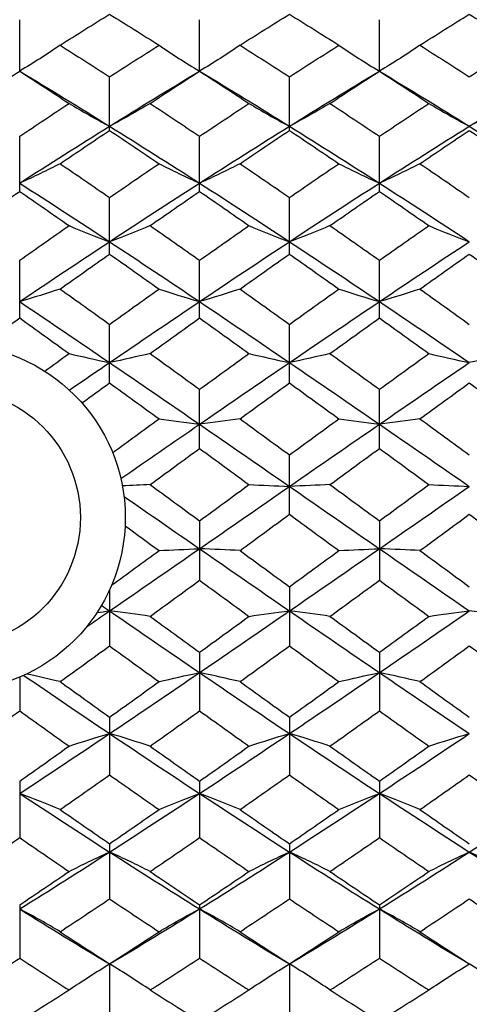
# Paper-space layout '_Right' of a CAD drawing. Units: inches. Extents: x -2.1 to 3.9, y -5.4 to 5.4.
# Drawn here: x -1.2 to -0.8, y -0.4 to 0.4 of the extents above; entities that cross this region are included whole.
import ezdxf

# ---------------------------------------------------------------- set-up
doc = ezdxf.new("R2010")
doc.units = ezdxf.units.IN
doc.header["$MEASUREMENT"] = 0

psp = doc.layouts.new('_Right')

# ---------------------------------------------------------------- linework, layer by layer
at = {"color": 7, "linetype": 'Continuous', "lineweight": 25}
for p, q in [((-1.20076, 0.39066), (-1.20076, 0.43571)), ((-1.04327, 0.39066), (-1.04327, 0.43571)), ((-0.8858, 0.39066), (-0.8858, 0.43571)), ((-1.12207, 0.33888), (-1.12207, 0.38563)), ((-0.9646, 0.33888), (-0.9646, 0.38563)), ((-1.20076, 0.28544), (-1.20076, 0.33368)), ((-1.04327, 0.28544), (-1.04327, 0.33368)), ((-0.8858, 0.28544), (-0.8858, 0.33368)), ((-1.12207, 0.23062), (-1.12207, 0.2801)), ((-0.9646, 0.23062), (-0.9646, 0.2801)), ((-1.20076, 0.17468), (-1.20076, 0.22515)), ((-1.04327, 0.17468), (-1.04327, 0.22515)), ((-0.8858, 0.17468), (-0.8858, 0.22515)), ((-1.12207, 0.11788), (-1.12207, 0.16911)), ((-0.9646, 0.11788), (-0.9646, 0.16911)), ((-1.04327, 0.06051), (-1.04327, 0.11225)), ((-0.8858, 0.06051), (-0.8858, 0.11225)), ((-0.9646, 0.00285), (-0.9646, 0.05483)), ((-1.04327, -0.00285), (-1.04327, -0.05483)), ((-0.8858, -0.00285), (-0.8858, -0.05483)), ((-1.12207, -0.0632), (-1.12207, -0.11225)), ((-0.9646, -0.06051), (-0.9646, -0.11225)), ((-1.04327, -0.11788), (-1.04327, -0.16911)), ((-0.8858, -0.11788), (-0.8858, -0.16911)), ((-1.20076, -0.13959), (-1.20076, -0.16911)), ((-1.12207, -0.17468), (-1.12207, -0.22515)), ((-0.9646, -0.17468), (-0.9646, -0.22515)), ((-1.20076, -0.23062), (-1.20076, -0.2801)), ((-1.04327, -0.23062), (-1.04327, -0.2801)), ((-0.8858, -0.23062), (-0.8858, -0.2801)), ((-1.12207, -0.28544), (-1.12207, -0.33368)), ((-0.9646, -0.28544), (-0.9646, -0.33368)), ((-1.20076, -0.33888), (-1.20076, -0.38563)), ((-1.04327, -0.33888), (-1.04327, -0.38563)), ((-0.8858, -0.33888), (-0.8858, -0.38563)), ((-1.12207, -0.39066), (-1.12207, -0.43571)), ((-0.9646, -0.39066), (-0.9646, -0.43571))]:
    psp.add_line(p, q, dxfattribs=at)
at = {"color": 7, "linetype": 'Continuous', "lineweight": 25, "flags": 128}
for points in [[(-1.20076, 0.39066), (-1.20076, 0.39066)], [(-1.04327, 0.39066), (-1.04327, 0.39066)], [(-0.8858, 0.39066), (-0.8858, 0.39066)], [(-1.12207, -0.39066), (-1.12207, -0.39066)], [(-0.9646, -0.39066), (-0.9646, -0.39066)]]:
    psp.add_lwpolyline(points, dxfattribs=at)
at = {"color": 7, "linetype": 'Continuous', "lineweight": 25}
for radius in [0.15157, 0.1122]:
    psp.add_circle((-1.25984, 0), radius, dxfattribs=at)
for points in [[(-1.16532, 0.41339), (-1.15093, 0.42253), (-1.13651, 0.43159), (-1.12207, 0.44053)], [(-1.12207, 0.44053), (-1.10765, 0.43159), (-1.09321, 0.42254), (-1.07878, 0.41339)], [(-1.00781, 0.41339), (-0.99343, 0.42253), (-0.97903, 0.43158), (-0.9646, 0.44053)], [(-0.9646, 0.44053), (-0.95019, 0.43159), (-0.93576, 0.42254), (-0.92132, 0.41339)], [(-0.85031, 0.41339), (-0.83589, 0.42254), (-0.82152, 0.43159), (-0.80711, 0.44053)], [(-0.80711, 0.44053), (-0.79272, 0.43159), (-0.77829, 0.42254), (-0.76386, 0.41339)], [(-1.16532, 0.41339), (-1.17666, 0.40563), (-1.18846, 0.39804), (-1.20076, 0.39066)], [(-1.16532, 0.41339), (-1.15093, 0.40424), (-1.13651, 0.39498), (-1.12207, 0.38563)], [(-1.12207, 0.38563), (-1.10765, 0.39498), (-1.09321, 0.40423), (-1.07878, 0.41339)], [(-1.07878, 0.41339), (-1.06742, 0.40563), (-1.05559, 0.39804), (-1.04327, 0.39066)], [(-1.00781, 0.41339), (-1.01915, 0.40562), (-1.03096, 0.39804), (-1.04327, 0.39066)], [(-1.00781, 0.41339), (-0.99343, 0.40424), (-0.97903, 0.39498), (-0.9646, 0.38563)], [(-0.9646, 0.38563), (-0.95019, 0.39498), (-0.93576, 0.40423), (-0.92132, 0.41339)], [(-0.92132, 0.41339), (-0.90996, 0.40563), (-0.89812, 0.39804), (-0.8858, 0.39066)], [(-0.85031, 0.41339), (-0.86165, 0.40562), (-0.87348, 0.39804), (-0.8858, 0.39066)], [(-0.85031, 0.41339), (-0.83589, 0.40423), (-0.82152, 0.39498), (-0.80711, 0.38563)], [(-0.80711, 0.38563), (-0.79272, 0.39498), (-0.77829, 0.40423), (-0.76386, 0.41339)], [(-1.24401, 0.36243), (-1.22958, 0.37193), (-1.21516, 0.38135), (-1.20076, 0.39066)], [(-1.20076, 0.39066), (-1.18635, 0.38134), (-1.17198, 0.37193), (-1.15757, 0.36243)], [(-1.20076, 0.39066), (-1.17454, 0.37491), (-1.14836, 0.35886), (-1.12207, 0.3425)], [(-1.12207, 0.3425), (-1.09581, 0.35885), (-1.06951, 0.37492), (-1.04327, 0.39066)], [(-1.08655, 0.36243), (-1.07212, 0.37193), (-1.05769, 0.38134), (-1.04327, 0.39066)], [(-1.04327, 0.39066), (-1.02885, 0.38134), (-1.01445, 0.37193), (-1.00006, 0.36243)], [(-1.04327, 0.39066), (-1.01701, 0.3749), (-0.99086, 0.35885), (-0.9646, 0.3425)], [(-0.9646, 0.3425), (-0.93836, 0.35884), (-0.91206, 0.37491), (-0.8858, 0.39066)], [(-0.92909, 0.36243), (-0.91466, 0.37193), (-0.90022, 0.38134), (-0.8858, 0.39066)], [(-0.8858, 0.39066), (-0.87137, 0.38134), (-0.85695, 0.37193), (-0.84255, 0.36243)], [(-0.8858, 0.39066), (-0.85952, 0.3749), (-0.83334, 0.35884), (-0.80711, 0.3425)], [(-0.80711, 0.3425), (-0.78091, 0.35884), (-0.75462, 0.37491), (-0.72834, 0.39066)], [(-1.20076, 0.33368), (-1.18635, 0.34335), (-1.17198, 0.35293), (-1.15757, 0.36243)], [(-1.15757, 0.36243), (-1.14622, 0.35563), (-1.13439, 0.34898), (-1.12207, 0.3425)], [(-1.08655, 0.36243), (-1.09792, 0.35563), (-1.10975, 0.34898), (-1.12207, 0.3425)], [(-1.08655, 0.36243), (-1.07212, 0.35293), (-1.05769, 0.34334), (-1.04327, 0.33368)], [(-1.04327, 0.33368), (-1.02885, 0.34335), (-1.01445, 0.35294), (-1.00006, 0.36243)], [(-1.00006, 0.36243), (-0.98873, 0.35563), (-0.97691, 0.34898), (-0.9646, 0.3425)], [(-0.92909, 0.36243), (-0.94045, 0.35563), (-0.95229, 0.34898), (-0.9646, 0.3425)], [(-0.92909, 0.36243), (-0.91466, 0.35293), (-0.90022, 0.34335), (-0.8858, 0.33368)], [(-0.8858, 0.33368), (-0.87137, 0.34335), (-0.85695, 0.35294), (-0.84255, 0.36243)], [(-0.84255, 0.36243), (-0.83121, 0.35563), (-0.81941, 0.34898), (-0.80711, 0.3425)], [(-0.77163, 0.36243), (-0.78298, 0.35563), (-0.79481, 0.34898), (-0.80711, 0.3425)], [(-1.20076, 0.29268), (-1.17454, 0.30954), (-1.14836, 0.32615), (-1.12207, 0.3425)], [(-1.16532, 0.30971), (-1.15093, 0.31951), (-1.13651, 0.32923), (-1.12207, 0.33888)], [(-1.12207, 0.3425), (-1.09581, 0.32616), (-1.06951, 0.30954), (-1.04327, 0.29268)], [(-1.12207, 0.33888), (-1.10765, 0.32924), (-1.09321, 0.31951), (-1.07878, 0.30971)], [(-1.04327, 0.29268), (-1.01701, 0.30955), (-0.99086, 0.32615), (-0.9646, 0.3425)], [(-1.00781, 0.30971), (-0.99343, 0.31951), (-0.97903, 0.32923), (-0.9646, 0.33888)], [(-0.9646, 0.3425), (-0.93836, 0.32617), (-0.91206, 0.30954), (-0.8858, 0.29268)], [(-0.9646, 0.33888), (-0.95019, 0.32924), (-0.93576, 0.31951), (-0.92132, 0.30971)], [(-0.8858, 0.29268), (-0.85952, 0.30955), (-0.83334, 0.32616), (-0.80711, 0.3425)], [(-0.85031, 0.30971), (-0.83589, 0.31952), (-0.82152, 0.32923), (-0.80711, 0.33888)], [(-0.80711, 0.3425), (-0.78091, 0.32617), (-0.75462, 0.30955), (-0.72834, 0.29268)], [(-0.80711, 0.33888), (-0.79272, 0.32924), (-0.77829, 0.31952), (-0.76386, 0.30971)], [(-1.16532, 0.30971), (-1.17666, 0.3039), (-1.18846, 0.29822), (-1.20076, 0.29268)], [(-1.16532, 0.30971), (-1.15093, 0.29992), (-1.13651, 0.29004), (-1.12207, 0.2801)], [(-1.12207, 0.2801), (-1.10765, 0.29004), (-1.09321, 0.29992), (-1.07878, 0.30971)], [(-1.07878, 0.30971), (-1.06742, 0.3039), (-1.05559, 0.29822), (-1.04327, 0.29268)], [(-1.00781, 0.30971), (-1.01915, 0.3039), (-1.03096, 0.29822), (-1.04327, 0.29268)], [(-1.00781, 0.30971), (-0.99343, 0.29992), (-0.97903, 0.29005), (-0.9646, 0.2801)], [(-0.9646, 0.2801), (-0.95019, 0.29004), (-0.93576, 0.29991), (-0.92132, 0.30971)], [(-0.92132, 0.30971), (-0.90996, 0.3039), (-0.89812, 0.29822), (-0.8858, 0.29268)], [(-0.85031, 0.30971), (-0.86165, 0.3039), (-0.87348, 0.29822), (-0.8858, 0.29268)], [(-0.85031, 0.30971), (-0.83589, 0.29991), (-0.82152, 0.29004), (-0.80711, 0.2801)], [(-1.24401, 0.25549), (-1.22958, 0.26554), (-1.21516, 0.27553), (-1.20076, 0.28544)], [(-1.20076, 0.29268), (-1.17454, 0.27583), (-1.14836, 0.25874), (-1.12207, 0.24144)], [(-1.20076, 0.28544), (-1.18635, 0.27552), (-1.17198, 0.26554), (-1.15757, 0.25549)], [(-1.12207, 0.24144), (-1.09581, 0.25873), (-1.06951, 0.27583), (-1.04327, 0.29268)], [(-1.08655, 0.25549), (-1.07212, 0.26554), (-1.05769, 0.27553), (-1.04327, 0.28544)], [(-1.04327, 0.29268), (-1.01701, 0.27582), (-0.99086, 0.25874), (-0.9646, 0.24144)], [(-1.04327, 0.28544), (-1.02885, 0.27552), (-1.01445, 0.26553), (-1.00006, 0.25549)], [(-0.9646, 0.24144), (-0.93836, 0.25872), (-0.91206, 0.27583), (-0.8858, 0.29268)], [(-0.92909, 0.25549), (-0.91466, 0.26554), (-0.90022, 0.27553), (-0.8858, 0.28544)], [(-0.8858, 0.29268), (-0.85952, 0.27581), (-0.83334, 0.25873), (-0.80711, 0.24144)], [(-0.8858, 0.28544), (-0.87137, 0.27552), (-0.85695, 0.26553), (-0.84255, 0.25549)], [(-1.20076, 0.22515), (-1.18635, 0.23532), (-1.17198, 0.24543), (-1.15757, 0.25549)], [(-1.15757, 0.25549), (-1.14622, 0.25069), (-1.13439, 0.246), (-1.12207, 0.24144)], [(-1.08655, 0.25549), (-1.09792, 0.25069), (-1.10975, 0.246), (-1.12207, 0.24144)], [(-1.08655, 0.25549), (-1.07212, 0.24543), (-1.05769, 0.23532), (-1.04327, 0.22515)], [(-1.04327, 0.22515), (-1.02885, 0.23533), (-1.01445, 0.24544), (-1.00006, 0.25549)], [(-1.00006, 0.25549), (-0.98873, 0.25069), (-0.97691, 0.246), (-0.9646, 0.24144)], [(-0.92909, 0.25549), (-0.94045, 0.25069), (-0.95229, 0.246), (-0.9646, 0.24144)], [(-0.92909, 0.25549), (-0.91466, 0.24544), (-0.90022, 0.23532), (-0.8858, 0.22515)], [(-0.8858, 0.22515), (-0.87137, 0.23533), (-0.85695, 0.24544), (-0.84255, 0.25549)], [(-0.84255, 0.25549), (-0.83121, 0.25069), (-0.81941, 0.246), (-0.80711, 0.24144)], [(-1.20076, 0.18902), (-1.17454, 0.20666), (-1.14836, 0.22413), (-1.12207, 0.24144)], [(-1.12207, 0.24144), (-1.09581, 0.22415), (-1.06951, 0.20665), (-1.04327, 0.18902)], [(-1.04327, 0.18902), (-1.01701, 0.20667), (-0.99086, 0.22414), (-0.9646, 0.24144)], [(-0.9646, 0.24144), (-0.93836, 0.22415), (-0.91206, 0.20666), (-0.8858, 0.18902)], [(-0.8858, 0.18902), (-0.85952, 0.20667), (-0.83334, 0.22415), (-0.80711, 0.24144)], [(-1.16532, 0.20001), (-1.15093, 0.21026), (-1.13651, 0.22047), (-1.12207, 0.23062)], [(-1.12207, 0.23062), (-1.10765, 0.22048), (-1.09321, 0.21027), (-1.07878, 0.20001)], [(-1.00781, 0.20001), (-0.99343, 0.21026), (-0.97903, 0.22047), (-0.9646, 0.23062)], [(-0.9646, 0.23062), (-0.95019, 0.22048), (-0.93576, 0.21027), (-0.92132, 0.20001)], [(-0.85031, 0.20001), (-0.83589, 0.21027), (-0.82152, 0.22047), (-0.80711, 0.23062)], [(-0.80711, 0.23062), (-0.79272, 0.22048), (-0.77829, 0.21027), (-0.76386, 0.20001)], [(-1.16532, 0.20001), (-1.17666, 0.19626), (-1.18846, 0.19259), (-1.20076, 0.18902)], [(-1.16532, 0.20001), (-1.15093, 0.18976), (-1.13651, 0.17946), (-1.12207, 0.16911)], [(-1.12207, 0.16911), (-1.10765, 0.17946), (-1.09321, 0.18976), (-1.07878, 0.20001)], [(-1.07878, 0.20001), (-1.06742, 0.19626), (-1.05559, 0.19259), (-1.04327, 0.18902)], [(-1.00781, 0.20001), (-1.01915, 0.19626), (-1.03096, 0.19259), (-1.04327, 0.18902)], [(-1.00781, 0.20001), (-0.99343, 0.18976), (-0.97903, 0.17946), (-0.9646, 0.16911)], [(-0.9646, 0.16911), (-0.95019, 0.17945), (-0.93576, 0.18976), (-0.92132, 0.20001)], [(-0.92132, 0.20001), (-0.90996, 0.19626), (-0.89812, 0.19259), (-0.8858, 0.18902)], [(-0.85031, 0.20001), (-0.86165, 0.19626), (-0.87348, 0.19259), (-0.8858, 0.18902)], [(-0.85031, 0.20001), (-0.83589, 0.18976), (-0.82152, 0.17946), (-0.80711, 0.16911)], [(-1.20076, 0.18902), (-1.17454, 0.17138), (-1.14836, 0.15359), (-1.12207, 0.13567)], [(-1.12207, 0.13567), (-1.09581, 0.15358), (-1.06951, 0.17138), (-1.04327, 0.18902)], [(-1.04327, 0.18902), (-1.01701, 0.17137), (-0.99086, 0.15359), (-0.9646, 0.13567)], [(-0.9646, 0.13567), (-0.93836, 0.15357), (-0.91206, 0.17138), (-0.8858, 0.18902)], [(-0.8858, 0.18902), (-0.85952, 0.17136), (-0.83334, 0.15358), (-0.80711, 0.13567)], [(-1.23561, 0.14963), (-1.22398, 0.158), (-1.21236, 0.16636), (-1.20076, 0.17468)], [(-1.20076, 0.17468), (-1.18635, 0.16434), (-1.17198, 0.15398), (-1.15757, 0.14357)], [(-1.08655, 0.14357), (-1.07212, 0.15398), (-1.05769, 0.16435), (-1.04327, 0.17468)], [(-1.04327, 0.17468), (-1.02885, 0.16434), (-1.01445, 0.15397), (-1.00006, 0.14357)], [(-0.92909, 0.14357), (-0.91466, 0.15398), (-0.90022, 0.16435), (-0.8858, 0.17468)], [(-0.8858, 0.17468), (-0.87137, 0.16434), (-0.85695, 0.15397), (-0.84255, 0.14357)], [(-1.17888, 0.12814), (-1.17178, 0.13329), (-1.16468, 0.13843), (-1.15757, 0.14357)], [(-1.15757, 0.14357), (-1.14622, 0.14087), (-1.13439, 0.13824), (-1.12207, 0.13567)], [(-1.08655, 0.14357), (-1.09792, 0.14087), (-1.10975, 0.13824), (-1.12207, 0.13567)], [(-1.08655, 0.14357), (-1.07212, 0.13316), (-1.05769, 0.12271), (-1.04327, 0.11225)], [(-1.04327, 0.11225), (-1.02885, 0.12272), (-1.01445, 0.13316), (-1.00006, 0.14357)], [(-1.00006, 0.14357), (-0.98873, 0.14087), (-0.97691, 0.13824), (-0.9646, 0.13567)], [(-0.92909, 0.14357), (-0.94045, 0.14087), (-0.95229, 0.13824), (-0.9646, 0.13567)], [(-0.92909, 0.14357), (-0.91466, 0.13316), (-0.90022, 0.12272), (-0.8858, 0.11225)], [(-0.8858, 0.11225), (-0.87137, 0.12272), (-0.85695, 0.13316), (-0.84255, 0.14357)], [(-0.84255, 0.14357), (-0.83121, 0.14087), (-0.81941, 0.13824), (-0.80711, 0.13567)], [(-0.77163, 0.14357), (-0.78298, 0.14087), (-0.79481, 0.13824), (-0.80711, 0.13567)], [(-1.15727, 0.1116), (-1.14555, 0.11964), (-1.13382, 0.12767), (-1.12207, 0.13567)], [(-1.12207, 0.13567), (-1.09581, 0.11777), (-1.06951, 0.09975), (-1.04327, 0.08167)], [(-1.04327, 0.08167), (-1.01701, 0.09976), (-0.99086, 0.11776), (-0.9646, 0.13567)], [(-0.9646, 0.13567), (-0.93836, 0.11777), (-0.91206, 0.09975), (-0.8858, 0.08167)], [(-0.8858, 0.08167), (-0.85952, 0.09976), (-0.83334, 0.11777), (-0.80711, 0.13567)], [(-1.14623, 0.10033), (-1.13818, 0.10619), (-1.13013, 0.11204), (-1.12207, 0.11788)], [(-1.12207, 0.11788), (-1.10765, 0.10742), (-1.09321, 0.09693), (-1.07878, 0.08642)], [(-1.00781, 0.08642), (-0.99343, 0.09693), (-0.97903, 0.10742), (-0.9646, 0.11788)], [(-0.9646, 0.11788), (-0.95019, 0.10742), (-0.93576, 0.09693), (-0.92132, 0.08642)], [(-0.85031, 0.08642), (-0.83589, 0.09694), (-0.82152, 0.10742), (-0.80711, 0.11788)], [(-0.80711, 0.11788), (-0.79272, 0.10743), (-0.77829, 0.09694), (-0.76386, 0.08642)], [(-1.11933, 0.05684), (-1.10582, 0.06671), (-1.0923, 0.07658), (-1.07878, 0.08642)], [(-1.07878, 0.08642), (-1.06742, 0.0848), (-1.05559, 0.08321), (-1.04327, 0.08167)], [(-1.00781, 0.08642), (-1.01915, 0.0848), (-1.03096, 0.08321), (-1.04327, 0.08167)], [(-1.00781, 0.08642), (-0.99343, 0.07592), (-0.97903, 0.06538), (-0.9646, 0.05483)], [(-0.9646, 0.05483), (-0.95019, 0.06538), (-0.93576, 0.07591), (-0.92132, 0.08642)], [(-0.92132, 0.08642), (-0.90996, 0.0848), (-0.89812, 0.08321), (-0.8858, 0.08167)], [(-0.85031, 0.08642), (-0.86165, 0.0848), (-0.87348, 0.08321), (-0.8858, 0.08167)], [(-0.85031, 0.08642), (-0.83589, 0.07591), (-0.82152, 0.06538), (-0.80711, 0.05483)], [(-1.11216, 0.03413), (-1.08919, 0.05), (-1.06621, 0.06587), (-1.04327, 0.08167)], [(-1.04327, 0.08167), (-1.01701, 0.06358), (-0.99086, 0.04545), (-0.9646, 0.02727)], [(-0.9646, 0.02727), (-0.93836, 0.04543), (-0.91206, 0.06359), (-0.8858, 0.08167)], [(-0.8858, 0.08167), (-0.85952, 0.06357), (-0.83334, 0.04544), (-0.80711, 0.02727)], [(-1.08655, 0.02885), (-1.07212, 0.03942), (-1.05769, 0.04997), (-1.04327, 0.06051)], [(-1.04327, 0.06051), (-1.02885, 0.04996), (-1.01445, 0.03941), (-1.00006, 0.02885)], [(-0.92909, 0.02885), (-0.91466, 0.03942), (-0.90022, 0.04997), (-0.8858, 0.06051)], [(-0.8858, 0.06051), (-0.87137, 0.04997), (-0.85695, 0.03941), (-0.84255, 0.02885)], [(-1.08655, 0.02885), (-1.09442, 0.02848), (-1.10251, 0.02811), (-1.11083, 0.02775)], [(-1.08655, 0.02885), (-1.07212, 0.01829), (-1.05769, 0.00772), (-1.04327, -0.00285)], [(-1.04327, -0.00285), (-1.02885, 0.00773), (-1.01445, 0.0183), (-1.00006, 0.02885)], [(-1.04327, -0.02727), (-1.01701, -0.00909), (-0.99086, 0.00909), (-0.9646, 0.02727)], [(-1.00006, 0.02885), (-0.98873, 0.02831), (-0.97691, 0.02778), (-0.9646, 0.02727)], [(-0.92909, 0.02885), (-0.94045, 0.02831), (-0.95229, 0.02778), (-0.9646, 0.02727)], [(-0.9646, 0.02727), (-0.93836, 0.0091), (-0.91206, -0.0091), (-0.8858, -0.02727)], [(-0.92909, 0.02885), (-0.91466, 0.01829), (-0.90022, 0.00772), (-0.8858, -0.00285)], [(-0.8858, -0.00285), (-0.87137, 0.00773), (-0.85695, 0.0183), (-0.84255, 0.02885)], [(-0.8858, -0.02727), (-0.85952, -0.00908), (-0.83334, 0.0091), (-0.80711, 0.02727)], [(-0.84255, 0.02885), (-0.83121, 0.02831), (-0.81941, 0.02778), (-0.80711, 0.02727)], [(-1.1094, 0.0185), (-1.08735, 0.00324), (-1.06529, -0.01202), (-1.04327, -0.02727)], [(-1.00781, -0.02885), (-0.99343, -0.0183), (-0.97903, -0.00773), (-0.9646, 0.00285)], [(-0.9646, 0.00285), (-0.95019, -0.00772), (-0.93576, -0.01829), (-0.92132, -0.02885)], [(-0.85031, -0.02885), (-0.83589, -0.01829), (-0.82152, -0.00773), (-0.80711, 0.00285)], [(-0.80711, 0.00285), (-0.79272, -0.00772), (-0.77829, -0.01829), (-0.76386, -0.02885)], [(-1.10844, -0.00714), (-1.09855, -0.01438), (-1.08867, -0.02162), (-1.07878, -0.02885)], [(-1.12207, -0.08167), (-1.09581, -0.06359), (-1.06951, -0.04543), (-1.04327, -0.02727)], [(-1.12032, -0.05923), (-1.10648, -0.04912), (-1.09263, -0.03899), (-1.07878, -0.02885)], [(-1.07878, -0.02885), (-1.06742, -0.02831), (-1.05559, -0.02778), (-1.04327, -0.02727)], [(-1.00781, -0.02885), (-1.01915, -0.02831), (-1.03096, -0.02778), (-1.04327, -0.02727)], [(-1.04327, -0.02727), (-1.01701, -0.04545), (-0.99086, -0.06358), (-0.9646, -0.08167)], [(-1.00781, -0.02885), (-0.99343, -0.03941), (-0.97903, -0.04996), (-0.9646, -0.06051)], [(-0.9646, -0.08167), (-0.93836, -0.06359), (-0.91206, -0.04544), (-0.8858, -0.02727)], [(-0.9646, -0.06051), (-0.95019, -0.04997), (-0.93576, -0.03942), (-0.92132, -0.02885)], [(-0.92132, -0.02885), (-0.90996, -0.02831), (-0.89812, -0.02778), (-0.8858, -0.02727)], [(-0.85031, -0.02885), (-0.86165, -0.02831), (-0.87348, -0.02778), (-0.8858, -0.02727)], [(-0.8858, -0.02727), (-0.85952, -0.04545), (-0.83334, -0.06359), (-0.80711, -0.08167)], [(-0.85031, -0.02885), (-0.83589, -0.03942), (-0.82152, -0.04997), (-0.80711, -0.06051)], [(-1.08655, -0.08642), (-1.07212, -0.07591), (-1.05769, -0.06538), (-1.04327, -0.05483)], [(-1.04327, -0.05483), (-1.02885, -0.06538), (-1.01445, -0.07592), (-1.00006, -0.08642)], [(-0.92909, -0.08642), (-0.91466, -0.07591), (-0.90022, -0.06538), (-0.8858, -0.05483)], [(-0.8858, -0.05483), (-0.87137, -0.06538), (-0.85695, -0.07592), (-0.84255, -0.08642)], [(-1.12916, -0.07679), (-1.1268, -0.07842), (-1.12444, -0.08004), (-1.12207, -0.08167)], [(-1.14208, -0.09544), (-1.13542, -0.09085), (-1.12875, -0.08626), (-1.12207, -0.08167)], [(-1.13306, -0.08307), (-1.12944, -0.0826), (-1.12578, -0.08213), (-1.12207, -0.08167)], [(-1.08655, -0.08642), (-1.09792, -0.0848), (-1.10975, -0.08321), (-1.12207, -0.08167)], [(-1.12207, -0.08167), (-1.09581, -0.09975), (-1.06951, -0.11777), (-1.04327, -0.13567)], [(-1.04327, -0.13567), (-1.01701, -0.11776), (-0.99086, -0.09976), (-0.9646, -0.08167)], [(-1.00006, -0.08642), (-0.98873, -0.0848), (-0.97691, -0.08321), (-0.9646, -0.08167)], [(-0.92909, -0.08642), (-0.94045, -0.0848), (-0.95229, -0.08321), (-0.9646, -0.08167)], [(-0.9646, -0.08167), (-0.93836, -0.09975), (-0.91206, -0.11777), (-0.8858, -0.13567)], [(-0.8858, -0.13567), (-0.85952, -0.11776), (-0.83334, -0.09975), (-0.80711, -0.08167)], [(-0.84255, -0.08642), (-0.83121, -0.0848), (-0.81941, -0.08321), (-0.80711, -0.08167)], [(-0.77163, -0.08642), (-0.78298, -0.0848), (-0.79481, -0.08321), (-0.80711, -0.08167)], [(-1.08655, -0.08642), (-1.07212, -0.09693), (-1.05769, -0.10742), (-1.04327, -0.11788)], [(-1.04327, -0.11788), (-1.02885, -0.10742), (-1.01445, -0.09693), (-1.00006, -0.08642)], [(-0.92909, -0.08642), (-0.91466, -0.09693), (-0.90022, -0.10742), (-0.8858, -0.11788)], [(-0.8858, -0.11788), (-0.87137, -0.10742), (-0.85695, -0.09693), (-0.84255, -0.08642)], [(-1.16532, -0.14357), (-1.15093, -0.13316), (-1.13651, -0.12272), (-1.12207, -0.11225)], [(-1.12207, -0.11225), (-1.10765, -0.12272), (-1.09321, -0.13316), (-1.07878, -0.14357)], [(-1.00781, -0.14357), (-0.99343, -0.13316), (-0.97903, -0.12272), (-0.9646, -0.11225)], [(-0.9646, -0.11225), (-0.95019, -0.12271), (-0.93576, -0.13316), (-0.92132, -0.14357)], [(-0.85031, -0.14357), (-0.83589, -0.13316), (-0.82152, -0.12272), (-0.80711, -0.11225)], [(-0.80711, -0.11225), (-0.79272, -0.12271), (-0.77829, -0.13316), (-0.76386, -0.14357)], [(-1.16532, -0.14357), (-1.17483, -0.14131), (-1.18465, -0.13909), (-1.19483, -0.13692)], [(-1.12207, -0.18902), (-1.09581, -0.17138), (-1.06951, -0.15357), (-1.04327, -0.13567)], [(-1.07878, -0.14357), (-1.06742, -0.14087), (-1.05559, -0.13824), (-1.04327, -0.13567)], [(-1.00781, -0.14357), (-1.01915, -0.14087), (-1.03096, -0.13824), (-1.04327, -0.13567)], [(-1.04327, -0.13567), (-1.01701, -0.15359), (-0.99086, -0.17137), (-0.9646, -0.18902)], [(-0.9646, -0.18902), (-0.93836, -0.17138), (-0.91206, -0.15358), (-0.8858, -0.13567)], [(-0.92132, -0.14357), (-0.90996, -0.14087), (-0.89812, -0.13824), (-0.8858, -0.13567)], [(-0.85031, -0.14357), (-0.86165, -0.14087), (-0.87348, -0.13824), (-0.8858, -0.13567)], [(-0.8858, -0.13567), (-0.85952, -0.15359), (-0.83334, -0.17138), (-0.80711, -0.18902)], [(-1.19727, -0.13806), (-1.17222, -0.15515), (-1.14719, -0.17215), (-1.12207, -0.18902)], [(-1.16532, -0.14357), (-1.15093, -0.15397), (-1.13651, -0.16434), (-1.12207, -0.17468)], [(-1.12207, -0.17468), (-1.10765, -0.16435), (-1.09321, -0.15398), (-1.07878, -0.14357)], [(-1.00781, -0.14357), (-0.99343, -0.15397), (-0.97903, -0.16434), (-0.9646, -0.17468)], [(-0.9646, -0.17468), (-0.95019, -0.16435), (-0.93576, -0.15398), (-0.92132, -0.14357)], [(-0.85031, -0.14357), (-0.83589, -0.15398), (-0.82152, -0.16434), (-0.80711, -0.17468)], [(-1.24401, -0.20001), (-1.22958, -0.18976), (-1.21516, -0.17945), (-1.20076, -0.16911)], [(-1.20076, -0.16911), (-1.18635, -0.17946), (-1.17198, -0.18976), (-1.15757, -0.20001)], [(-1.08655, -0.20001), (-1.07212, -0.18976), (-1.05769, -0.17945), (-1.04327, -0.16911)], [(-1.04327, -0.16911), (-1.02885, -0.17946), (-1.01445, -0.18976), (-1.00006, -0.20001)], [(-0.92909, -0.20001), (-0.91466, -0.18976), (-0.90022, -0.17946), (-0.8858, -0.16911)], [(-0.8858, -0.16911), (-0.87137, -0.17946), (-0.85695, -0.18976), (-0.84255, -0.20001)], [(-1.20076, -0.24144), (-1.17454, -0.22415), (-1.14836, -0.20667), (-1.12207, -0.18902)], [(-1.15757, -0.20001), (-1.14622, -0.19626), (-1.13439, -0.19259), (-1.12207, -0.18902)], [(-1.08655, -0.20001), (-1.09792, -0.19626), (-1.10975, -0.19259), (-1.12207, -0.18902)], [(-1.12207, -0.18902), (-1.09581, -0.20666), (-1.06951, -0.22415), (-1.04327, -0.24144)], [(-1.04327, -0.24144), (-1.01701, -0.22414), (-0.99086, -0.20667), (-0.9646, -0.18902)], [(-1.00006, -0.20001), (-0.98873, -0.19626), (-0.97691, -0.19259), (-0.9646, -0.18902)], [(-0.92909, -0.20001), (-0.94045, -0.19626), (-0.95229, -0.19259), (-0.9646, -0.18902)], [(-0.9646, -0.18902), (-0.93836, -0.20665), (-0.91206, -0.22415), (-0.8858, -0.24144)], [(-0.8858, -0.24144), (-0.85952, -0.22413), (-0.83334, -0.20666), (-0.80711, -0.18902)], [(-0.84255, -0.20001), (-0.83121, -0.19626), (-0.81941, -0.19259), (-0.80711, -0.18902)], [(-1.20076, -0.23062), (-1.18635, -0.22047), (-1.17198, -0.21027), (-1.15757, -0.20001)], [(-1.08655, -0.20001), (-1.07212, -0.21027), (-1.05769, -0.22048), (-1.04327, -0.23062)], [(-1.04327, -0.23062), (-1.02885, -0.22047), (-1.01445, -0.21026), (-1.00006, -0.20001)], [(-0.92909, -0.20001), (-0.91466, -0.21027), (-0.90022, -0.22048), (-0.8858, -0.23062)], [(-0.8858, -0.23062), (-0.87137, -0.22047), (-0.85695, -0.21026), (-0.84255, -0.20001)], [(-1.16532, -0.25549), (-1.15093, -0.24544), (-1.13651, -0.23533), (-1.12207, -0.22515)], [(-1.12207, -0.22515), (-1.10765, -0.23532), (-1.09321, -0.24544), (-1.07878, -0.25549)], [(-1.00781, -0.25549), (-0.99343, -0.24544), (-0.97903, -0.23533), (-0.9646, -0.22515)], [(-0.9646, -0.22515), (-0.95019, -0.23532), (-0.93576, -0.24543), (-0.92132, -0.25549)], [(-0.85031, -0.25549), (-0.83589, -0.24543), (-0.82152, -0.23532), (-0.80711, -0.22515)], [(-0.80711, -0.22515), (-0.79272, -0.23532), (-0.77829, -0.24543), (-0.76386, -0.25549)], [(-1.16532, -0.25549), (-1.17666, -0.25069), (-1.18846, -0.246), (-1.20076, -0.24144)], [(-1.20076, -0.24144), (-1.17454, -0.25873), (-1.14836, -0.27581), (-1.12207, -0.29268)], [(-1.12207, -0.29268), (-1.09581, -0.27583), (-1.06951, -0.25872), (-1.04327, -0.24144)], [(-1.07878, -0.25549), (-1.06742, -0.25069), (-1.05559, -0.246), (-1.04327, -0.24144)], [(-1.00781, -0.25549), (-1.01915, -0.25069), (-1.03096, -0.246), (-1.04327, -0.24144)], [(-1.04327, -0.24144), (-1.01701, -0.25874), (-0.99086, -0.27582), (-0.9646, -0.29268)], [(-0.9646, -0.29268), (-0.93836, -0.27583), (-0.91206, -0.25873), (-0.8858, -0.24144)], [(-0.92132, -0.25549), (-0.90996, -0.25069), (-0.89812, -0.246), (-0.8858, -0.24144)], [(-0.85031, -0.25549), (-0.86165, -0.25069), (-0.87348, -0.246), (-0.8858, -0.24144)], [(-0.8858, -0.24144), (-0.85952, -0.25874), (-0.83334, -0.27583), (-0.80711, -0.29268)], [(-0.80711, -0.29268), (-0.78091, -0.27584), (-0.75462, -0.25873), (-0.72834, -0.24144)], [(-1.16532, -0.25549), (-1.15093, -0.26553), (-1.13651, -0.27552), (-1.12207, -0.28544)], [(-1.12207, -0.28544), (-1.10765, -0.27553), (-1.09321, -0.26554), (-1.07878, -0.25549)], [(-1.00781, -0.25549), (-0.99343, -0.26553), (-0.97903, -0.27552), (-0.9646, -0.28544)], [(-0.9646, -0.28544), (-0.95019, -0.27553), (-0.93576, -0.26554), (-0.92132, -0.25549)], [(-0.85031, -0.25549), (-0.83589, -0.26554), (-0.82152, -0.27552), (-0.80711, -0.28544)], [(-1.24401, -0.30971), (-1.22958, -0.29991), (-1.21516, -0.29004), (-1.20076, -0.2801)], [(-1.20076, -0.2801), (-1.18635, -0.29004), (-1.17198, -0.29991), (-1.15757, -0.30971)], [(-1.08655, -0.30971), (-1.07212, -0.29991), (-1.05769, -0.29004), (-1.04327, -0.2801)], [(-1.04327, -0.2801), (-1.02885, -0.29005), (-1.01445, -0.29992), (-1.00006, -0.30971)], [(-0.92909, -0.30971), (-0.91466, -0.29992), (-0.90022, -0.29004), (-0.8858, -0.2801)], [(-0.8858, -0.2801), (-0.87137, -0.29004), (-0.85695, -0.29992), (-0.84255, -0.30971)], [(-1.20076, -0.3425), (-1.17454, -0.32616), (-1.14836, -0.30955), (-1.12207, -0.29268)], [(-1.15757, -0.30971), (-1.14622, -0.3039), (-1.13439, -0.29822), (-1.12207, -0.29268)], [(-1.08655, -0.30971), (-1.09792, -0.3039), (-1.10975, -0.29822), (-1.12207, -0.29268)], [(-1.12207, -0.29268), (-1.09581, -0.30954), (-1.06951, -0.32617), (-1.04327, -0.3425)], [(-1.04327, -0.3425), (-1.01701, -0.32615), (-0.99086, -0.30955), (-0.9646, -0.29268)], [(-1.00006, -0.30971), (-0.98873, -0.3039), (-0.97691, -0.29822), (-0.9646, -0.29268)], [(-0.92909, -0.30971), (-0.94045, -0.3039), (-0.95229, -0.29822), (-0.9646, -0.29268)], [(-0.9646, -0.29268), (-0.93836, -0.30954), (-0.91206, -0.32616), (-0.8858, -0.3425)], [(-0.8858, -0.3425), (-0.85952, -0.32615), (-0.83334, -0.30954), (-0.80711, -0.29268)], [(-0.84255, -0.30971), (-0.83121, -0.3039), (-0.81941, -0.29822), (-0.80711, -0.29268)], [(-0.77163, -0.30971), (-0.78298, -0.3039), (-0.79481, -0.29822), (-0.80711, -0.29268)], [(-0.80711, -0.29268), (-0.78091, -0.30953), (-0.75462, -0.32616), (-0.72834, -0.3425)], [(-1.20076, -0.33888), (-1.18635, -0.32923), (-1.17198, -0.31952), (-1.15757, -0.30971)], [(-1.08655, -0.30971), (-1.07212, -0.31951), (-1.05769, -0.32924), (-1.04327, -0.33888)], [(-1.04327, -0.33888), (-1.02885, -0.32923), (-1.01445, -0.31951), (-1.00006, -0.30971)], [(-0.92909, -0.30971), (-0.91466, -0.31951), (-0.90022, -0.32924), (-0.8858, -0.33888)], [(-0.8858, -0.33888), (-0.87137, -0.32923), (-0.85695, -0.31951), (-0.84255, -0.30971)], [(-1.16532, -0.36243), (-1.15093, -0.35294), (-1.13651, -0.34335), (-1.12207, -0.33368)], [(-1.12207, -0.33368), (-1.10765, -0.34335), (-1.09321, -0.35293), (-1.07878, -0.36243)], [(-1.00781, -0.36243), (-0.99343, -0.35294), (-0.97903, -0.34335), (-0.9646, -0.33368)], [(-0.9646, -0.33368), (-0.95019, -0.34334), (-0.93576, -0.35293), (-0.92132, -0.36243)], [(-0.85031, -0.36243), (-0.83589, -0.35293), (-0.82152, -0.34335), (-0.80711, -0.33368)], [(-0.80711, -0.33368), (-0.79272, -0.34334), (-0.77829, -0.35293), (-0.76386, -0.36243)], [(-1.16532, -0.36243), (-1.17666, -0.35563), (-1.18846, -0.34898), (-1.20076, -0.3425)], [(-1.20076, -0.3425), (-1.17454, -0.35884), (-1.14836, -0.3749), (-1.12207, -0.39066)], [(-1.12207, -0.39066), (-1.09581, -0.37491), (-1.06951, -0.35884), (-1.04327, -0.3425)], [(-1.07878, -0.36243), (-1.06742, -0.35563), (-1.05559, -0.34898), (-1.04327, -0.3425)], [(-1.00781, -0.36243), (-1.01915, -0.35563), (-1.03096, -0.34898), (-1.04327, -0.3425)], [(-1.04327, -0.3425), (-1.01701, -0.35885), (-0.99086, -0.3749), (-0.9646, -0.39066)], [(-0.9646, -0.39066), (-0.93836, -0.37492), (-0.91206, -0.35885), (-0.8858, -0.3425)], [(-0.92132, -0.36243), (-0.90996, -0.35563), (-0.89812, -0.34898), (-0.8858, -0.3425)], [(-0.85031, -0.36243), (-0.86165, -0.35563), (-0.87348, -0.34898), (-0.8858, -0.3425)], [(-0.8858, -0.3425), (-0.85952, -0.35886), (-0.83334, -0.37491), (-0.80711, -0.39066)], [(-1.16532, -0.36243), (-1.15093, -0.37193), (-1.13651, -0.38134), (-1.12207, -0.39066)], [(-1.12207, -0.39066), (-1.10765, -0.38134), (-1.09321, -0.37193), (-1.07878, -0.36243)], [(-1.00781, -0.36243), (-0.99343, -0.37193), (-0.97903, -0.38134), (-0.9646, -0.39066)], [(-0.9646, -0.39066), (-0.95019, -0.38134), (-0.93576, -0.37193), (-0.92132, -0.36243)], [(-0.85031, -0.36243), (-0.83589, -0.37193), (-0.82152, -0.38134), (-0.80711, -0.39066)], [(-1.24401, -0.41339), (-1.22958, -0.40423), (-1.21516, -0.39498), (-1.20076, -0.38563)], [(-1.20076, -0.38563), (-1.18635, -0.39498), (-1.17198, -0.40423), (-1.15757, -0.41339)], [(-1.08655, -0.41339), (-1.07212, -0.40423), (-1.05769, -0.39498), (-1.04327, -0.38563)], [(-1.04327, -0.38563), (-1.02885, -0.39498), (-1.01445, -0.40424), (-1.00006, -0.41339)], [(-0.92909, -0.41339), (-0.91466, -0.40423), (-0.90022, -0.39498), (-0.8858, -0.38563)], [(-0.8858, -0.38563), (-0.87137, -0.39498), (-0.85695, -0.40424), (-0.84255, -0.41339)], [(-1.15757, -0.41339), (-1.14622, -0.40562), (-1.13439, -0.39804), (-1.12207, -0.39066)], [(-1.08655, -0.41339), (-1.09792, -0.40563), (-1.10975, -0.39804), (-1.12207, -0.39066)], [(-1.00006, -0.41339), (-0.98873, -0.40562), (-0.97691, -0.39804), (-0.9646, -0.39066)], [(-0.92909, -0.41339), (-0.94045, -0.40563), (-0.95229, -0.39804), (-0.9646, -0.39066)], [(-0.84255, -0.41339), (-0.83121, -0.40563), (-0.81941, -0.39804), (-0.80711, -0.39066)], [(-0.77163, -0.41339), (-0.78298, -0.40563), (-0.79481, -0.39804), (-0.80711, -0.39066)], [(-1.20076, -0.44053), (-1.18635, -0.43159), (-1.17198, -0.42254), (-1.15757, -0.41339)], [(-1.08655, -0.41339), (-1.07212, -0.42254), (-1.05769, -0.43159), (-1.04327, -0.44053)], [(-1.04327, -0.44053), (-1.02885, -0.43158), (-1.01445, -0.42253), (-1.00006, -0.41339)], [(-0.92909, -0.41339), (-0.91466, -0.42254), (-0.90022, -0.43159), (-0.8858, -0.44053)], [(-0.8858, -0.44053), (-0.87137, -0.43159), (-0.85695, -0.42253), (-0.84255, -0.41339)]]:
    psp.add_open_spline(points, degree=3, dxfattribs=at)

doc.saveas('drawing.dxf')
